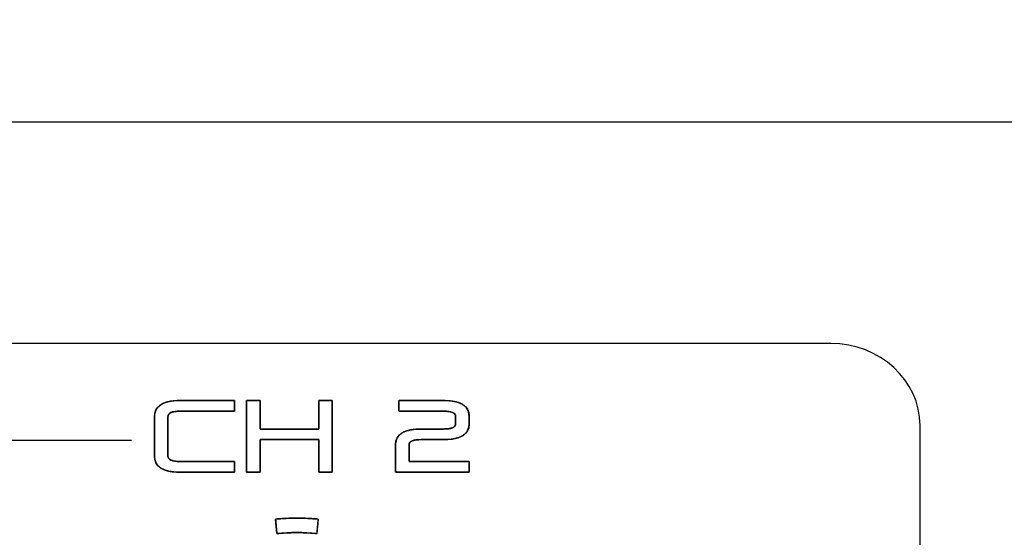
# Model space of a CAD drawing. Units: millimetres. Extents: x 5 to 1169, y 20 to 821.
# Drawn here: x 220 to 254, y 691 to 709 of the extents above; entities that cross this region are included whole.
import ezdxf
from ezdxf.enums import TextEntityAlignment as Align

# ---------------------------------------------------------------- set-up
doc = ezdxf.new("R2010")
doc.units = ezdxf.units.MM
for name, color, linetype in [('00-3477-0100_FRO', 7, 'Continuous'), ('Default', 7, 'Continuous'), ('Seri', 7, 'Continuous')]:
    doc.layers.add(name, color=color, linetype=linetype)
doc.styles.add('SEACAD_Solid_Edge_ISO', font='txt')
doc.styles.add('SEACAD_Solid_Edge_ISOI', font='seisoi.ttf')
doc.dimstyles.new('UNE', dxfattribs={"dimtxt": 10.5, "dimasz": 10.5, "dimexe": 5.25, "dimexo": 0, "dimgap": 2.625, "dimtad": 1, "dimdec": 0, "dimtxsty": 'SEACAD_Solid_Edge_ISO', "dimblk1": '_SE_FILLED', "dimblk2": '_SE_FILLED', "dimsah": 1, "dimcen": 5.25, "dimadec": 0, "dimazin": 0, "dimtfac": 0.7, "dimtdec": 3, "dimtmove": 0, "dimatfit": 3, "dimfxl": 1, "dimarcsym": 0})

# ---------------------------------------------------------------- blocks, each defined once
blk = doc.blocks.new('SE')
at = {"layer": '00-3477-0100_FRO', "color": 7, "linetype": 'Continuous'}
blk.add_line((138.12, 705.54), (616.72, 705.54), dxfattribs=at)
blk = doc.blocks.new('DMBLK28')
at = {"layer": 'Default', "linetype": 'Continuous'}
for points in [[(146.62, 745.319), (136.12, 743.569), (146.62, 741.819)], [(608.22, 745.319), (608.22, 741.819), (618.72, 743.569)]]:
    blk.add_hatch(color=7, dxfattribs=at).paths.add_polyline_path(points)
at = {"layer": 'Default', "color": 7, "linetype": 'Continuous'}
for p, q in [((136.12, 703.54), (136.12, 748.819)), ((618.72, 683.54), (618.72, 748.819)), ((136.12, 743.569), (618.72, 743.569))]:
    blk.add_line(p, q, dxfattribs=at)
at = {"layer": 'Default', "color": 7, "linetype": 'Continuous', "style": 'SEACAD_Solid_Edge_ISOI'}
blk.add_text('483', height=10.5, dxfattribs=at).set_placement((367.755, 756.694), align=Align.TOP_LEFT)
blk = doc.blocks.new('_SE_FILLED')
at = {"color": 0}
blk.add_line((0, 0), (-1, 0), dxfattribs=at)
blk.add_solid([(0, 0), (-1, -0.1665), (-1, 0.1665), (0, 0)], dxfattribs=at)
blk = doc.blocks.new('DMBLK29')
at = {"layer": 'Default', "linetype": 'Continuous'}
for points in [[(83.967, 695.04), (87.467, 695.04), (85.717, 705.54)], [(83.967, 671.952), (85.717, 661.452), (87.467, 671.952)]]:
    blk.add_hatch(color=7, dxfattribs=at).paths.add_polyline_path(points)
at = {"layer": 'Default', "color": 7, "linetype": 'Continuous'}
for p, q in [((138.12, 705.54), (80.467, 705.54)), ((85.717, 705.54), (85.717, 661.452)), ((367.246, 661.452), (80.467, 661.452))]:
    blk.add_line(p, q, dxfattribs=at)
at = {"layer": 'Default', "color": 7, "linetype": 'Continuous', "style": 'SEACAD_Solid_Edge_ISOI'}
blk.add_text('44', height=10.5, rotation=90, dxfattribs=at).set_placement((72.592, 677.053), align=Align.TOP_LEFT)

msp = doc.modelspace()

# ---------------------------------------------------------------- linework, layer by layer
at = {"layer": 'Seri', "color": 7, "linetype": 'Continuous'}
for points in [[(248.322, 697.846), (248.322, 697.846), (179.419, 697.846), (179.419, 697.846)], [(251.419, 694.996), (251.419, 696.563), (250.025, 697.846), (248.322, 697.846)], [(224.835, 695.293), (224.835, 695.674), (225.13, 695.864), (225.721, 695.864)], [(225.721, 695.864), (225.721, 695.864), (227.615, 695.864), (227.615, 695.864)], [(227.615, 695.864), (227.615, 695.864), (227.615, 695.497), (227.615, 695.497)], [(228.038, 693.381), (228.038, 693.381), (228.038, 695.864), (228.038, 695.864)], [(228.038, 695.864), (228.038, 695.864), (228.508, 695.864), (228.508, 695.864)], [(228.508, 695.864), (228.508, 695.864), (228.508, 694.877), (228.508, 694.877)], [(230.54, 694.877), (230.54, 694.877), (230.54, 695.864), (230.54, 695.864)], [(230.54, 695.864), (230.54, 695.864), (231.009, 695.864), (231.009, 695.864)], [(231.009, 695.864), (231.009, 695.864), (231.009, 693.381), (231.009, 693.381)], [(233.326, 695.497), (233.326, 695.497), (233.326, 695.864), (233.326, 695.864)], [(233.326, 695.864), (233.326, 695.864), (234.875, 695.864), (234.875, 695.864)], [(234.875, 695.864), (235.466, 695.864), (235.761, 695.686), (235.761, 695.328)], [(225.721, 695.497), (225.443, 695.497), (225.304, 695.429), (225.304, 695.293)], [(227.615, 695.497), (227.615, 695.497), (225.721, 695.497), (225.721, 695.497)], [(234.875, 695.497), (234.875, 695.497), (233.326, 695.497), (233.326, 695.497)], [(235.291, 695.328), (235.291, 695.441), (235.153, 695.497), (234.875, 695.497)], [(235.291, 695.046), (235.291, 695.046), (235.291, 695.328), (235.291, 695.328)], [(235.761, 695.328), (235.761, 695.328), (235.761, 695.046), (235.761, 695.046)], [(224.835, 693.952), (224.835, 693.952), (224.835, 695.293), (224.835, 695.293)], [(225.304, 695.293), (225.304, 695.293), (225.304, 693.952), (225.304, 693.952)], [(234.875, 694.877), (235.153, 694.877), (235.291, 694.933), (235.291, 695.046)], [(235.761, 695.046), (235.761, 694.688), (235.466, 694.51), (234.875, 694.51)], [(251.419, 672.196), (251.419, 672.196), (251.419, 694.996), (251.419, 694.996)], [(228.508, 694.877), (228.508, 694.877), (230.54, 694.877), (230.54, 694.877)], [(233.207, 694.34), (233.207, 694.698), (233.502, 694.877), (234.092, 694.877)], [(234.092, 694.877), (234.092, 694.877), (234.875, 694.877), (234.875, 694.877)], [(203.301, 694.491), (224.038, 694.491), (224.038, 694.491), (224.038, 694.491)], [(230.54, 694.51), (230.54, 694.51), (228.508, 694.51), (228.508, 694.51)], [(228.508, 694.51), (228.508, 694.51), (228.508, 693.381), (228.508, 693.381)], [(230.54, 693.381), (230.54, 693.381), (230.54, 694.51), (230.54, 694.51)], [(233.207, 693.381), (233.207, 693.381), (233.207, 694.34), (233.207, 694.34)], [(234.092, 694.51), (233.814, 694.51), (233.676, 694.453), (233.676, 694.34)], [(233.676, 694.34), (233.676, 694.34), (233.676, 693.748), (233.676, 693.748)], [(234.875, 694.51), (234.875, 694.51), (234.092, 694.51), (234.092, 694.51)], [(225.721, 693.381), (225.13, 693.381), (224.835, 693.571), (224.835, 693.952)], [(225.304, 693.952), (225.304, 693.816), (225.443, 693.748), (225.721, 693.748)], [(225.721, 693.748), (225.721, 693.748), (227.615, 693.748), (227.615, 693.748)], [(227.615, 693.748), (227.615, 693.748), (227.615, 693.381), (227.615, 693.381)], [(233.676, 693.748), (233.676, 693.748), (235.761, 693.748), (235.761, 693.748)], [(235.761, 693.748), (235.761, 693.748), (235.761, 693.381), (235.761, 693.381)], [(227.615, 693.381), (227.615, 693.381), (225.721, 693.381), (225.721, 693.381)], [(228.508, 693.381), (228.508, 693.381), (228.038, 693.381), (228.038, 693.381)], [(231.009, 693.381), (231.009, 693.381), (230.54, 693.381), (230.54, 693.381)], [(235.761, 693.381), (235.761, 693.381), (233.207, 693.381), (233.207, 693.381)], [(229.042, 691.75), (229.535, 691.793), (230.031, 691.793), (230.524, 691.75)], [(229.086, 691.252), (229.086, 691.252), (229.042, 691.75), (229.042, 691.75)], [(230.524, 691.75), (230.524, 691.75), (230.48, 691.252), (230.48, 691.252)], [(230.48, 691.252), (230.016, 691.292), (229.55, 691.292), (229.086, 691.252)]]:
    msp.add_open_spline(points, degree=3, dxfattribs=at)
for points, knots in [([(227.615, 693.748), (227.615, 693.733), (227.615, 693.694), (227.615, 693.639), (227.615, 693.575), (227.615, 693.51), (227.615, 693.451), (227.615, 693.406), (227.615, 693.383), (227.581, 693.381), (227.418, 693.381), (227.157, 693.381), (226.838, 693.381), (226.498, 693.381), (226.178, 693.381), (225.918, 693.381), (225.755, 693.381), (225.651, 693.382), (225.46, 693.395), (225.294, 693.426), (225.154, 693.472), (225.039, 693.535), (224.95, 693.615), (224.886, 693.711), (224.848, 693.823), (224.835, 693.952), (224.835, 694.006), (224.835, 694.147), (224.835, 694.348), (224.835, 694.582), (224.835, 694.821), (224.835, 695.036), (224.835, 695.201), (224.835, 695.287), (224.841, 695.381), (224.871, 695.499), (224.926, 695.6), (225.007, 695.685), (225.113, 695.754), (225.245, 695.806), (225.402, 695.842), (225.585, 695.861), (225.729, 695.864), (225.851, 695.864), (226.083, 695.864), (226.387, 695.864), (226.725, 695.864), (227.055, 695.864), (227.34, 695.864), (227.54, 695.864), (227.615, 695.864), (227.615, 695.85), (227.615, 695.811), (227.615, 695.756), (227.615, 695.692), (227.615, 695.627), (227.615, 695.568), (227.615, 695.523), (227.615, 695.499), (227.581, 695.497), (227.418, 695.497), (227.157, 695.497), (226.838, 695.497), (226.498, 695.497), (226.178, 695.497), (225.918, 695.497), (225.755, 695.497), (225.688, 695.497), (225.598, 695.492), (225.52, 695.481), (225.454, 695.465), (225.4, 695.442), (225.358, 695.414), (225.328, 695.379), (225.31, 695.339), (225.304, 695.293), (225.304, 695.24), (225.304, 695.098), (225.304, 694.897), (225.304, 694.663), (225.304, 694.424), (225.304, 694.209), (225.304, 694.044), (225.304, 693.959), (225.307, 693.921), (225.321, 693.879), (225.347, 693.842), (225.385, 693.812), (225.435, 693.787), (225.497, 693.769), (225.571, 693.756), (225.657, 693.749), (225.729, 693.748), (225.851, 693.748), (226.083, 693.748), (226.387, 693.748), (226.725, 693.748), (227.055, 693.748), (227.34, 693.748), (227.54, 693.748), (227.615, 693.748)], [0, 0, 0.001012, 0.003698, 0.007528, 0.011974, 0.016508, 0.020602, 0.023727, 0.025356, 0.02775, 0.039039, 0.057146, 0.079345, 0.102908, 0.125107, 0.143214, 0.154503, 0.161714, 0.175028, 0.186727, 0.19699, 0.206083, 0.214385, 0.222387, 0.230636, 0.239632, 0.243331, 0.253143, 0.267137, 0.283382, 0.299949, 0.314908, 0.326328, 0.332279, 0.338821, 0.347268, 0.355292, 0.363435, 0.372216, 0.382055, 0.393251, 0.406011, 0.416072, 0.424482, 0.44062, 0.461758, 0.485169, 0.508125, 0.5279, 0.541765, 0.546992, 0.548005, 0.55069, 0.55452, 0.558966, 0.5635, 0.567594, 0.57072, 0.572348, 0.574742, 0.586031, 0.604139, 0.626337, 0.6499, 0.672099, 0.690206, 0.701495, 0.706152, 0.712404, 0.717867, 0.72259, 0.726651, 0.730173, 0.733339, 0.736402, 0.739633, 0.743333, 0.753144, 0.767138, 0.783384, 0.799951, 0.814909, 0.82633, 0.832281, 0.834904, 0.837993, 0.841095, 0.844474, 0.848339, 0.852831, 0.858041, 0.864025, 0.86908, 0.87749, 0.893627, 0.914766, 0.938177, 0.961133, 0.980907, 0.994772, 1, 1]), ([(230.54, 694.51), (230.459, 694.51), (230.245, 694.51), (229.939, 694.51), (229.584, 694.51), (229.223, 694.51), (228.896, 694.51), (228.647, 694.51), (228.517, 694.51), (228.508, 694.489), (228.508, 694.392), (228.508, 694.237), (228.508, 694.046), (228.508, 693.844), (228.508, 693.654), (228.508, 693.498), (228.508, 693.401), (228.505, 693.381), (228.475, 693.381), (228.418, 693.381), (228.342, 693.381), (228.259, 693.381), (228.177, 693.381), (228.106, 693.381), (228.057, 693.381), (228.038, 693.381), (228.038, 693.479), (228.038, 693.741), (228.038, 694.115), (228.038, 694.548), (228.038, 694.99), (228.038, 695.389), (228.038, 695.694), (228.038, 695.853), (228.047, 695.864), (228.087, 695.864), (228.152, 695.864), (228.231, 695.864), (228.315, 695.864), (228.394, 695.864), (228.459, 695.864), (228.499, 695.864), (228.508, 695.86), (228.508, 695.797), (228.508, 695.675), (228.508, 695.517), (228.508, 695.341), (228.508, 695.168), (228.508, 695.02), (228.508, 694.916), (228.508, 694.877), (228.588, 694.877), (228.802, 694.877), (229.108, 694.877), (229.463, 694.877), (229.824, 694.877), (230.151, 694.877), (230.4, 694.877), (230.53, 694.877), (230.54, 694.895), (230.54, 694.979), (230.54, 695.115), (230.54, 695.282), (230.54, 695.459), (230.54, 695.626), (230.54, 695.762), (230.54, 695.846), (230.542, 695.864), (230.572, 695.864), (230.629, 695.864), (230.705, 695.864), (230.788, 695.864), (230.87, 695.864), (230.941, 695.864), (230.99, 695.864), (231.009, 695.864), (231.009, 695.766), (231.009, 695.504), (231.009, 695.131), (231.009, 694.697), (231.009, 694.255), (231.009, 693.856), (231.009, 693.551), (231.009, 693.392), (231, 693.381), (230.96, 693.381), (230.895, 693.381), (230.816, 693.381), (230.732, 693.381), (230.653, 693.381), (230.588, 693.381), (230.548, 693.381), (230.54, 693.386), (230.54, 693.458), (230.54, 693.597), (230.54, 693.778), (230.54, 693.979), (230.54, 694.176), (230.54, 694.346), (230.54, 694.465), (230.54, 694.51)], [0, 0, 0.005347, 0.019528, 0.039753, 0.063233, 0.087178, 0.108798, 0.125303, 0.133905, 0.135402, 0.141816, 0.152106, 0.16472, 0.178109, 0.190723, 0.201012, 0.207426, 0.208793, 0.210779, 0.21459, 0.219582, 0.225111, 0.230533, 0.235203, 0.238477, 0.239712, 0.246247, 0.26358, 0.2883, 0.316998, 0.346265, 0.37269, 0.392864, 0.403377, 0.40433, 0.406996, 0.411273, 0.416515, 0.42208, 0.427323, 0.431599, 0.434265, 0.434907, 0.439089, 0.447113, 0.457623, 0.469263, 0.480677, 0.490509, 0.497402, 0.500002, 0.505348, 0.519529, 0.539755, 0.563234, 0.587179, 0.608799, 0.625305, 0.633907, 0.635251, 0.640864, 0.649867, 0.660905, 0.67262, 0.683657, 0.692661, 0.698274, 0.699471, 0.701457, 0.705268, 0.710261, 0.71579, 0.721211, 0.725881, 0.729156, 0.73039, 0.736926, 0.754258, 0.778978, 0.807676, 0.836943, 0.863368, 0.883542, 0.894055, 0.895008, 0.897675, 0.901951, 0.907194, 0.912758, 0.918001, 0.922278, 0.924944, 0.925608, 0.930386, 0.939556, 0.951567, 0.96487, 0.977915, 0.989151, 0.997029, 1, 1]), ([(234.875, 694.877), (235.012, 694.882), (235.121, 694.899), (235.203, 694.926), (235.259, 694.964), (235.287, 695.014), (235.291, 695.051), (235.291, 695.093), (235.291, 695.162), (235.291, 695.237), (235.291, 695.299), (235.291, 695.328), (235.281, 695.378), (235.243, 695.424), (235.179, 695.458), (235.087, 695.482), (234.969, 695.495), (234.859, 695.497), (234.65, 695.497), (234.285, 695.497), (233.872, 695.497), (233.518, 695.497), (233.334, 695.497), (233.326, 695.517), (233.326, 695.586), (233.326, 695.681), (233.326, 695.776), (233.326, 695.845), (233.334, 695.864), (233.518, 695.864), (233.872, 695.864), (234.285, 695.864), (234.65, 695.864), (234.859, 695.864), (235.075, 695.857), (235.327, 695.816), (235.521, 695.741), (235.658, 695.631), (235.738, 695.486), (235.761, 695.328), (235.761, 695.299), (235.761, 695.237), (235.761, 695.162), (235.761, 695.093), (235.761, 695.051), (235.752, 694.944), (235.691, 694.788), (235.573, 694.666), (235.398, 694.579), (235.165, 694.527), (234.875, 694.51), (234.808, 694.51), (234.644, 694.51), (234.437, 694.51), (234.242, 694.51), (234.114, 694.51), (234.028, 694.509), (233.904, 694.498), (233.806, 694.477), (233.736, 694.445), (233.692, 694.401), (233.676, 694.347), (233.676, 694.3), (233.676, 694.181), (233.676, 694.026), (233.676, 693.876), (233.676, 693.771), (233.697, 693.748), (233.978, 693.748), (234.47, 693.748), (235.027, 693.748), (235.502, 693.748), (235.751, 693.748), (235.761, 693.728), (235.761, 693.659), (235.761, 693.564), (235.761, 693.469), (235.761, 693.4), (235.749, 693.381), (235.444, 693.381), (234.862, 693.381), (234.18, 693.381), (233.577, 693.381), (233.233, 693.381), (233.207, 693.419), (233.207, 693.588), (233.207, 693.832), (233.207, 694.083), (233.207, 694.275), (233.207, 694.362), (233.242, 694.533), (233.334, 694.67), (233.484, 694.773), (233.691, 694.84), (233.956, 694.873), (234.114, 694.877), (234.242, 694.877), (234.437, 694.877), (234.644, 694.877), (234.808, 694.877), (234.875, 694.877)], [0, 0, 0.008003, 0.014489, 0.019581, 0.023534, 0.026875, 0.029076, 0.031548, 0.035565, 0.039967, 0.043598, 0.045299, 0.048307, 0.051772, 0.056064, 0.061601, 0.068583, 0.075033, 0.08727, 0.108684, 0.132923, 0.153631, 0.164456, 0.165679, 0.16973, 0.175286, 0.180843, 0.184894, 0.186116, 0.196941, 0.21765, 0.241888, 0.263303, 0.27554, 0.288201, 0.303155, 0.315379, 0.325684, 0.335373, 0.344742, 0.346443, 0.350073, 0.354476, 0.358492, 0.360965, 0.36726, 0.37709, 0.38702, 0.39849, 0.412471, 0.429508, 0.433435, 0.443073, 0.45521, 0.466634, 0.47413, 0.479165, 0.486483, 0.492329, 0.496871, 0.500466, 0.50379, 0.506567, 0.513502, 0.522598, 0.531424, 0.537548, 0.539422, 0.555896, 0.584725, 0.617355, 0.645233, 0.659806, 0.661087, 0.665138, 0.670695, 0.676251, 0.680302, 0.681645, 0.699498, 0.73365, 0.773624, 0.80894, 0.829121, 0.831843, 0.841758, 0.856047, 0.870774, 0.882002, 0.887106, 0.897383, 0.907074, 0.917709, 0.930486, 0.946116, 0.955378, 0.962875, 0.974298, 0.986435, 0.996073, 1, 1]), ([(230.524, 691.75), (230.524, 691.747), (230.523, 691.741), (230.522, 691.73), (230.521, 691.716), (230.519, 691.698), (230.518, 691.677), (230.516, 691.654), (230.513, 691.629), (230.511, 691.603), (230.509, 691.574), (230.506, 691.545), (230.503, 691.516), (230.501, 691.486), (230.498, 691.456), (230.496, 691.427), (230.493, 691.399), (230.491, 691.372), (230.489, 691.347), (230.487, 691.324), (230.485, 691.303), (230.483, 691.286), (230.482, 691.271), (230.481, 691.261), (230.481, 691.254), (230.48, 691.252), (230.425, 691.256), (230.369, 691.261), (230.313, 691.265), (230.257, 691.268), (230.202, 691.271), (230.146, 691.274), (230.09, 691.276), (230.034, 691.278), (229.979, 691.28), (229.923, 691.281), (229.867, 691.282), (229.811, 691.282), (229.755, 691.282), (229.699, 691.282), (229.644, 691.281), (229.588, 691.28), (229.532, 691.278), (229.476, 691.276), (229.42, 691.274), (229.364, 691.271), (229.309, 691.268), (229.253, 691.265), (229.197, 691.261), (229.142, 691.256), (229.086, 691.252), (229.086, 691.254), (229.085, 691.261), (229.084, 691.271), (229.083, 691.286), (229.081, 691.303), (229.08, 691.324), (229.078, 691.347), (229.075, 691.372), (229.073, 691.399), (229.07, 691.427), (229.068, 691.456), (229.065, 691.486), (229.063, 691.516), (229.06, 691.545), (229.058, 691.574), (229.055, 691.603), (229.053, 691.629), (229.051, 691.654), (229.049, 691.677), (229.047, 691.698), (229.045, 691.716), (229.044, 691.73), (229.043, 691.741), (229.042, 691.747), (229.042, 691.75), (229.101, 691.755), (229.161, 691.759), (229.22, 691.763), (229.279, 691.767), (229.338, 691.77), (229.398, 691.773), (229.457, 691.776), (229.516, 691.778), (229.575, 691.779), (229.635, 691.781), (229.694, 691.782), (229.753, 691.782), (229.813, 691.782), (229.872, 691.782), (229.931, 691.781), (229.991, 691.779), (230.05, 691.778), (230.109, 691.776), (230.169, 691.773), (230.228, 691.77), (230.287, 691.767), (230.346, 691.763), (230.406, 691.759), (230.465, 691.755), (230.524, 691.75)], [0, 0, 0.000602, 0.002342, 0.005121, 0.00884, 0.013401, 0.018703, 0.024649, 0.031139, 0.038074, 0.045356, 0.052885, 0.060563, 0.06829, 0.075968, 0.083497, 0.090778, 0.097714, 0.104204, 0.11015, 0.115452, 0.120013, 0.123732, 0.126511, 0.128251, 0.128853, 0.143256, 0.157656, 0.172056, 0.186454, 0.20085, 0.215246, 0.229641, 0.244034, 0.258428, 0.27282, 0.287212, 0.301605, 0.315996, 0.330389, 0.344781, 0.359173, 0.373567, 0.38796, 0.402355, 0.416751, 0.431147, 0.445545, 0.459945, 0.474345, 0.488748, 0.48935, 0.49109, 0.493869, 0.497588, 0.502149, 0.507451, 0.513397, 0.519887, 0.526823, 0.534104, 0.541633, 0.549311, 0.557038, 0.564716, 0.572245, 0.579526, 0.586462, 0.592952, 0.598898, 0.6042, 0.608761, 0.61248, 0.615259, 0.616999, 0.617601, 0.632907, 0.64821, 0.663511, 0.67881, 0.694107, 0.709403, 0.724697, 0.73999, 0.755282, 0.770574, 0.785865, 0.801155, 0.816446, 0.831736, 0.847027, 0.862319, 0.877611, 0.892904, 0.908198, 0.923494, 0.938791, 0.95409, 0.969391, 0.984694, 1, 1])]:
    msp.add_open_spline(points, degree=1, knots=knots, dxfattribs=at)

# ---------------------------------------------------------------- block references
at = {"layer": 'Default'}
msp.add_blockref('SE', (0, 0), dxfattribs=at)

# ---------------------------------------------------------------- dimensions: what is measured, and where the dimension line sits
at = {"layer": 'Default', "color": 7, "linetype": 'Continuous'}
dim = msp.add_linear_dim(base=(618.72, 743.569), p1=(136.12, 663.54), p2=(618.72, 683.54), text='\\A1;<>', dimstyle='UNE', dxfattribs=at)
dim.commit()
dim.dimension.update_dxf_attribs({"geometry": 'DMBLK28', "text_midpoint": (377.42, 743.569), "dimtype": 160})
dim = msp.add_linear_dim(base=(85.717, 661.452), p1=(138.12, 705.54), p2=(367.246, 661.452), angle=90, text='\\A1;<>', dimstyle='UNE', dxfattribs=at)
dim.commit()
dim.dimension.update_dxf_attribs({"geometry": 'DMBLK29', "text_midpoint": (85.717, 683.496), "dimtype": 160})

doc.saveas('drawing.dxf')
